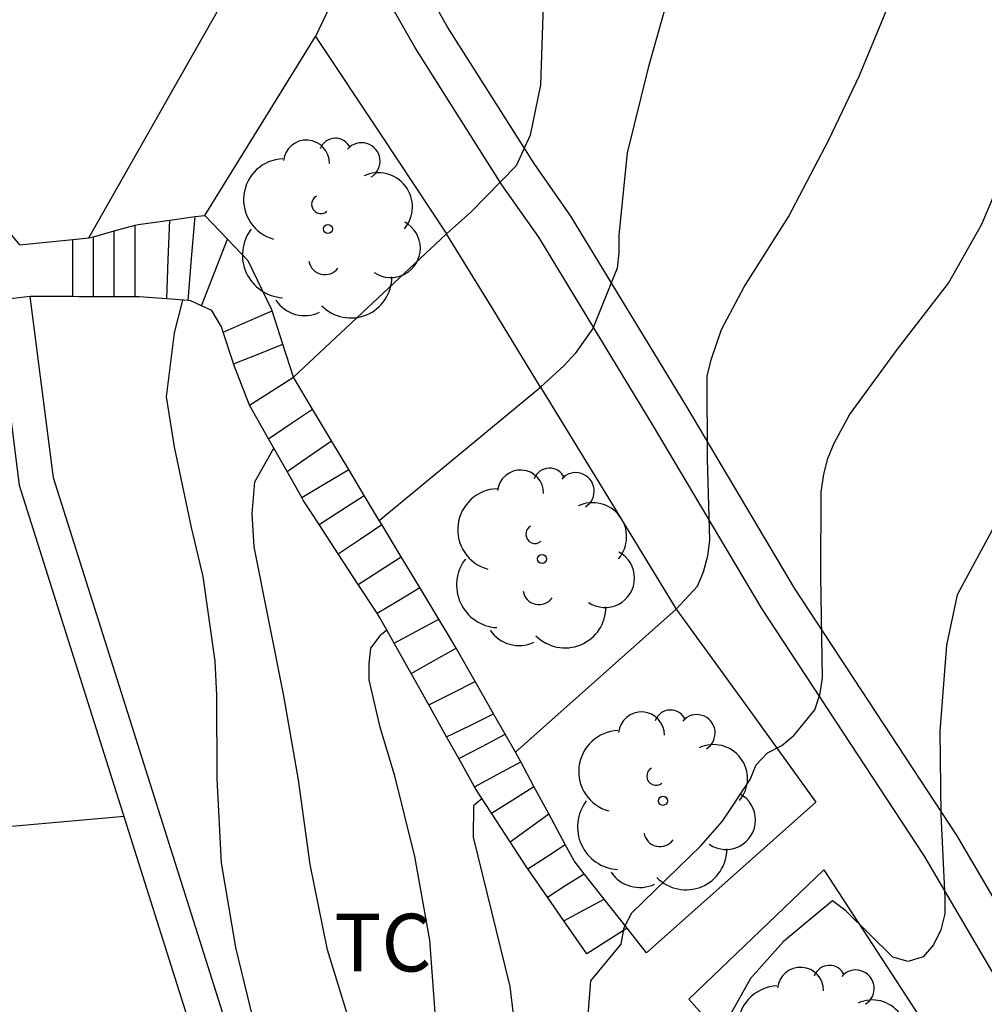
# Model space of a CAD drawing. Units: metres. Extents: x 578544 to 578895, y 4796539 to 4796790.
# Drawn here: x 578772 to 578784, y 4796607 to 4796619 of the extents above; entities that cross this region are included whole.
import ezdxf

# ---------------------------------------------------------------- set-up
doc = ezdxf.new("R2010")
doc.units = ezdxf.units.M
for name, color, linetype in [('020104', 34, 'Continuous'), ('060108', 9, 'Continuous'), ('060117', 9, 'Continuous'), ('060141', 9, 'Continuous'), ('070105', 6, 'Continuous'), ('100107', 3, 'Continuous'), ('100116', 71, 'Continuous'), ('100202', 3, 'Continuous'), ('100301', 7, 'Continuous')]:
    doc.layers.add(name, color=color, linetype=linetype)
doc.layers.add('020105', color=24, linetype='Continuous', lineweight=30)
doc.styles.add('ARIAL', font='ARIAL.TTF', dxfattribs={"height": 1})

# ---------------------------------------------------------------- blocks, each defined once
blk = doc.blocks.new('ARBOL')
blk.add_circle((0, 0), 0.0587)
for centre, radius, start, end in [((-0.28, 0.855), 0.3, 359.2878, 173.6078), ((0.097, 0.97), 0.21, 23.1565, 160.4665), ((0.438, 0.881), 0.24, 301.578, 139.328), ((-0.564, 0.381), 0.532, 92.28, 254.58), ((0.656, 0.288), 0.443, 319.8556, 114.7656), ((-0.091, 0.321), 0.12, 119.14, 310.56), ((0.819, -0.249), 0.383, 235.5275, 62.0275), ((-0.556, -0.339), 0.555, 142.64, 266.54), ((-0.039, -0.384), 0.21, 189.64, 323.88), ((0.299, -0.624), 0.532, 224.67, 0.24), ((-0.301, -0.676), 0.45, 213.78, 295.32)]:
    blk.add_arc(centre, radius, start, end)

msp = doc.modelspace()

# ---------------------------------------------------------------- linework, layer by layer
at = {"layer": '020104', "flags": 128}
for points, elevation in [([(578780.861, 4796629.524), (578780.217, 4796628.59), (578779.714, 4796627.58), (578779.528, 4796626.967), (578779.185, 4796626.38), (578778.597, 4796625.442), (578778.162, 4796624.479), (578777.782, 4796623.454), (578777.362, 4796622.413), (578777.098, 4796621.822), (578776.386, 4796620.667), (578776.297, 4796620.487), (578775.665, 4796619.577), (578775.488, 4796619.202)], 119), ([(578784.272, 4796625.75), (578783.578, 4796625.188), (578783.317, 4796624.844), (578782.77, 4796623.887), (578782.319, 4796622.853), (578781.703, 4796621.97), (578780.888, 4796621.226), (578780.713, 4796621.093), (578780.431, 4796620.772), (578780.319, 4796620.593), (578779.813, 4796618.798), (578779.537, 4796617.691), (578779.431, 4796616.62), (578779.429, 4796616.394), (578779.407, 4796616.194), (578779.092, 4796615.41), (578778.861, 4796615.083), (578778.719, 4796614.927), (578778.412, 4796614.646)], 121), ([(578780.176, 4796611.762), (578780.453, 4796612.061), (578780.532, 4796612.247), (578780.588, 4796612.454), (578780.612, 4796612.657), (578780.583, 4796613.709), (578780.58, 4796614.787), (578780.632, 4796615.001), (578780.766, 4796615.397), (578781.058, 4796615.949), (578781.634, 4796616.858), (578782.161, 4796617.86), (578782.557, 4796618.695), (578782.894, 4796619.504), (578783.584, 4796621.789), (578784.342, 4796623.735)], 122), ([(578778.984, 4796605.875), (578779.067, 4796606.932), (578779.459, 4796607.409), (578779.499, 4796607.623), (578779.601, 4796607.814), (578780.495, 4796608.685), (578780.776, 4796609.005), (578781.138, 4796609.549), (578781.214, 4796609.739), (578781.362, 4796609.892), (578781.548, 4796609.988), (578781.71, 4796610.124), (578781.977, 4796610.454), (578782.049, 4796610.663), (578782.079, 4796610.87), (578782.054, 4796612.194), (578782.062, 4796613.286), (578782.096, 4796613.515), (578782.148, 4796613.72), (578782.23, 4796613.917), (578782.429, 4796614.286), (578783.053, 4796615.142), (578783.717, 4796615.996), (578784.15, 4796616.763), (578784.649, 4796617.956)], 123), ([(578774.937, 4796604.643), (578774.927, 4796605.052), (578774.707, 4796606.31), (578774.45, 4796607.363), (578774.264, 4796608.465), (578774.207, 4796609.556), (578774.205, 4796610.644), (578774.182, 4796611.086), (578774.028, 4796612.185), (578773.876, 4796612.821), (578773.656, 4796613.872), (578773.55, 4796614.522), (578773.656, 4796615.351), (578773.763, 4796615.778)], 119), ([(578784.343, 4796612.899), (578783.829, 4796611.949), (578783.687, 4796611.291), (578783.604, 4796610.175), (578783.614, 4796609.092), (578783.669, 4796608.008), (578783.666, 4796607.803), (578783.617, 4796607.592), (578783.521, 4796607.4), (578783.384, 4796607.241), (578783.189, 4796607.182), (578782.991, 4796607.24), (578782.381, 4796607.84), (578782.207, 4796607.97), (578781.571, 4796607.441), (578781.142, 4796606.961), (578780.84, 4796606.42)], 124), ([(578776.414, 4796611.489), (578776.323, 4796611.415), (578776.201, 4796611.255), (578776.18, 4796611.049), (578776.18, 4796610.843), (578776.318, 4796610.244), (578776.509, 4796609.611), (578776.775, 4796608.545), (578776.968, 4796607.457), (578777.053, 4796606.342)], 121), ([(578777.653, 4796609.299), (578777.542, 4796609.207), (578777.537, 4796608.797), (578778.012, 4796606.857), (578778.149, 4796605.743)], 122), ([(578761.681, 4796608.837), (578762.474, 4796608.388), (578763.589, 4796608.166), (578764.763, 4796608.141), (578765.945, 4796608.256), (578767.075, 4796608.487), (578768.067, 4796608.766), (578769.203, 4796608.931), (578771.44, 4796608.932), (578772.999, 4796609.072)], 118)]:
    msp.add_lwpolyline(points, dxfattribs=dict(at, elevation=elevation))
at = {"layer": '020105', "elevation": 120, "flags": 128}
for points in [[(578784.972, 4796626.685), (578783.818, 4796626.434), (578782.771, 4796626.158), (578782.386, 4796625.932), (578782.224, 4796625.804), (578782.064, 4796625.642), (578781.728, 4796625.059), (578781.427, 4796624.496), (578781.336, 4796624.297), (578780.723, 4796623.47), (578780.575, 4796623.332), (578780.384, 4796623.199), (578779.403, 4796622.708), (578779.221, 4796622.595), (578779.045, 4796622.455), (578778.707, 4796621.888), (578778.51, 4796621.014), (578778.487, 4796620.786), (578778.41, 4796618.575), (578778.278, 4796617.922), (578778.095, 4796617.523), (578777.508, 4796616.921), (578777.192, 4796616.638)], [(578775.99, 4796606.205), (578775.645, 4796607.335), (578775.417, 4796608.443), (578775.268, 4796609.543), (578775.075, 4796610.636), (578774.691, 4796612.571), (578774.663, 4796613.001), (578774.699, 4796613.417), (578774.945, 4796613.855)]]:
    msp.add_lwpolyline(points, dxfattribs=at)
at = {"layer": '060108'}
msp.add_polyline3d([(578772.539, 4796616.588, 118.137), (578773.924, 4796619.023, 118.127), (578775.345, 4796621.524, 118.116)], dxfattribs=at)
at = {"layer": '060117'}
for points in [[(578767.015, 4796622.054, 118.079), (578771.64, 4796616.498, 118.069), (578772.332, 4796616.567, 118.105)], [(578773.592, 4796616.818, 118.85), (578773.923, 4796616.863, 119.058)], [(578773.923, 4796616.863, 119.058), (578774.047, 4796616.879, 119.137)], [(578772.872, 4796616.676, 118.353), (578773.142, 4796616.751, 118.56)], [(578773.142, 4796616.751, 118.56), (578773.184, 4796616.762, 118.593), (578773.592, 4796616.818, 118.85)], [(578772.332, 4796616.567, 118.105), (578772.539, 4796616.588, 118.115)], [(578772.539, 4796616.588, 118.115), (578772.564, 4796616.59, 118.117), (578772.602, 4796616.601, 118.146)], [(578772.602, 4796616.601, 118.146), (578772.872, 4796616.676, 118.353)], [(578772.332, 4796615.823, 118.005), (578772.332, 4796616.195, 118.005), (578772.332, 4796616.567, 118.005)], [(578774.007, 4796615.705, 119.209), (578774.174, 4796616.138, 119.209), (578774.341, 4796616.571, 119.209)], [(578772.332, 4796615.823, 118.029), (578771.78, 4796615.826, 117.953)], [(578772.602, 4796615.822, 118.164), (578772.416, 4796615.822, 118.041), (578772.332, 4796615.823, 118.029)], [(578772.872, 4796615.822, 118.342), (578772.602, 4796615.822, 118.164)], [(578773.142, 4796615.822, 118.521), (578772.872, 4796615.822, 118.342)], [(578773.556, 4796615.795, 118.807), (578773.196, 4796615.822, 118.557), (578773.142, 4796615.822, 118.521)], [(578773.831, 4796615.773, 118.999), (578773.556, 4796615.795, 118.807)], [(578774.007, 4796615.705, 119.112), (578773.868, 4796615.77, 119.025), (578773.831, 4796615.773, 118.999)], [(578774.286, 4796615.363, 119.335), (578774.264, 4796615.43, 119.305), (578774.14, 4796615.642, 119.197), (578774.007, 4796615.705, 119.112)], [(578774.286, 4796615.363, 119.397), (578774.604, 4796615.499, 119.397), (578774.923, 4796615.637, 119.397)], [(578774.423, 4796614.95, 119.518), (578774.412, 4796614.978, 119.509), (578774.286, 4796615.363, 119.335)], [(578774.628, 4796614.414, 119.689), (578774.423, 4796614.95, 119.518)], [(578774.876, 4796613.976, 119.853), (578774.628, 4796614.414, 119.689)], [(578775.117, 4796613.551, 120.013), (578774.876, 4796613.976, 119.853)], [(578775.309, 4796613.212, 120.14), (578775.117, 4796613.551, 120.013)], [(578775.534, 4796612.862, 120.312), (578775.328, 4796613.178, 120.153), (578775.309, 4796613.212, 120.14)], [(578775.783, 4796612.481, 120.505), (578775.534, 4796612.862, 120.312)], [(578776.042, 4796612.083, 120.706), (578775.783, 4796612.481, 120.505)], [(578776.288, 4796611.707, 120.896), (578776.042, 4796612.083, 120.706)], [(578776.509, 4796611.321, 121.07), (578776.32, 4796611.658, 120.921), (578776.288, 4796611.707, 120.896)], [(578776.73, 4796610.926, 121.244), (578776.509, 4796611.321, 121.07)], [(578776.959, 4796610.516, 121.425), (578776.73, 4796610.926, 121.244)], [(578777.192, 4796610.101, 121.609), (578776.959, 4796610.516, 121.425)], [(578777.349, 4796609.819, 121.733), (578777.192, 4796610.101, 121.609)], [(578777.555, 4796609.453, 121.895), (578777.349, 4796609.819, 121.733)], [(578777.776, 4796609.108, 122.068), (578777.572, 4796609.423, 121.909), (578777.555, 4796609.453, 121.895)], [(578778.017, 4796608.739, 122.254), (578777.776, 4796609.108, 122.068)], [(578778.247, 4796608.385, 122.433), (578778.236, 4796608.403, 122.425), (578778.017, 4796608.739, 122.254)], [(578778.503, 4796608.018, 122.604), (578778.247, 4796608.385, 122.433)], [(578778.717, 4796607.712, 122.748), (578778.503, 4796608.018, 122.604)], [(578779.538, 4796607.616, 122.949), (578779.015, 4796607.283, 122.949), (578778.717, 4796607.712, 122.748)]]:
    msp.add_polyline3d(points, dxfattribs=at)
at = {"layer": '060141'}
for points in [[(578773.831, 4796615.773, 119.009), (578773.877, 4796616.317, 119.009), (578773.923, 4796616.863, 119.009)], [(578773.142, 4796615.822, 118.597), (578773.142, 4796616.286, 118.597), (578773.142, 4796616.751, 118.597)], [(578773.556, 4796615.795, 118.773), (578773.574, 4796616.305, 118.773), (578773.592, 4796616.818, 118.773)], [(578772.602, 4796615.822, 118.137), (578772.602, 4796616.211, 118.137), (578772.602, 4796616.601, 118.137)], [(578772.872, 4796615.822, 118.397), (578772.872, 4796616.249, 118.397), (578772.872, 4796616.676, 118.397)], [(578774.423, 4796614.95, 119.541), (578774.742, 4796615.077, 119.541), (578775.061, 4796615.205, 119.541)], [(578774.628, 4796614.414, 119.761), (578774.914, 4796614.593, 119.761), (578775.2, 4796614.774, 119.761)], [(578774.876, 4796613.976, 119.857), (578775.162, 4796614.169, 119.857), (578775.448, 4796614.361, 119.857)], [(578775.117, 4796613.551, 120.061), (578775.406, 4796613.749, 120.061), (578775.695, 4796613.949, 120.061)], [(578775.309, 4796613.212, 120.197), (578775.614, 4796613.393, 120.197), (578775.919, 4796613.576, 120.197)], [(578775.534, 4796612.862, 120.345), (578775.828, 4796613.051, 120.345), (578776.12, 4796613.24, 120.345)], [(578775.783, 4796612.481, 120.565), (578776.066, 4796612.669, 120.565), (578776.349, 4796612.86, 120.565)], [(578776.042, 4796612.083, 120.737), (578776.322, 4796612.263, 120.739), (578776.601, 4796612.443, 120.742)], [(578776.288, 4796611.707, 120.965), (578776.566, 4796611.874, 120.965), (578776.844, 4796612.041, 120.965)], [(578776.509, 4796611.321, 121.109), (578776.801, 4796611.475, 121.109), (578777.092, 4796611.63, 121.109)], [(578776.73, 4796610.926, 121.341), (578777.022, 4796611.09, 121.341), (578777.314, 4796611.254, 121.341)], [(578776.959, 4796610.516, 121.457), (578777.262, 4796610.668, 121.457), (578777.562, 4796610.82, 121.457)], [(578777.192, 4796610.101, 121.661), (578777.497, 4796610.251, 121.659), (578777.801, 4796610.402, 121.656)], [(578777.349, 4796609.819, 121.789), (578777.652, 4796609.977, 121.789), (578777.954, 4796610.135, 121.789)], [(578777.555, 4796609.453, 121.969), (578777.855, 4796609.616, 121.969), (578778.154, 4796609.778, 121.969)], [(578777.776, 4796609.108, 122.121), (578778.052, 4796609.284, 122.121), (578778.327, 4796609.458, 122.121)], [(578778.017, 4796608.739, 122.289), (578778.268, 4796608.92, 122.289), (578778.519, 4796609.1, 122.289)], [(578778.247, 4796608.385, 122.493), (578778.491, 4796608.544, 122.493), (578778.734, 4796608.702, 122.493)], [(578778.503, 4796608.018, 122.665), (578778.742, 4796608.172, 122.665), (578778.979, 4796608.323, 122.665)], [(578778.717, 4796607.712, 122.849), (578778.978, 4796607.854, 122.849), (578779.239, 4796607.994, 122.849)]]:
    msp.add_polyline3d(points, dxfattribs=at)
at = {"layer": '070105'}
for points in [[(578774.047, 4796616.879, 118.984), (578775.488, 4796619.202, 119.213)], [(578774.341, 4796616.571, 119.211), (578774.047, 4796616.879, 118.984)], [(578775.2, 4796614.774, 120.141), (578777.192, 4796616.638, 120.325)], [(578774.923, 4796615.637, 119.469), (578774.916, 4796615.658, 119.469), (578774.612, 4796616.286, 119.421), (578774.341, 4796616.571, 119.211)], [(578771.78, 4796615.826, 118.041), (578771.557, 4796615.797, 118.041), (578771.504, 4796615.791, 118.041)], [(578774.438, 4796606.015, 118.777), (578772.08, 4796613.467, 118.157), (578771.78, 4796615.826, 118.041)], [(578773.903, 4796606.213, 118.452), (578771.639, 4796613.37, 118.156), (578771.334, 4796615.769, 118.039)], [(578775.061, 4796615.205, 119.487), (578774.923, 4796615.637, 119.469)], [(578775.2, 4796614.774, 119.505), (578775.061, 4796615.205, 119.487)], [(578775.448, 4796614.361, 120.24), (578775.2, 4796614.774, 120.141)], [(578776.316, 4796612.914, 121.085), (578778.412, 4796614.646, 121.333)], [(578775.695, 4796613.949, 120.339), (578775.448, 4796614.361, 120.24)], [(578775.919, 4796613.576, 120.429), (578775.695, 4796613.949, 120.339)], [(578776.12, 4796613.24, 120.51), (578775.919, 4796613.576, 120.429)], [(578776.316, 4796612.914, 120.589), (578776.12, 4796613.24, 120.51)], [(578776.349, 4796612.86, 121.098), (578776.316, 4796612.914, 121.085)], [(578776.601, 4796612.443, 121.199), (578776.349, 4796612.86, 121.098)], [(578776.844, 4796612.041, 121.296), (578776.601, 4796612.443, 121.199)], [(578777.092, 4796611.63, 121.396), (578776.844, 4796612.041, 121.296)], [(578778.088, 4796609.902, 122.533), (578780.176, 4796611.762, 122.633)], [(578777.314, 4796611.254, 121.49), (578777.204, 4796611.446, 121.441), (578777.092, 4796611.63, 121.396)], [(578777.562, 4796610.82, 121.601), (578777.314, 4796611.254, 121.49)], [(578777.801, 4796610.402, 121.708), (578777.562, 4796610.82, 121.601)], [(578777.954, 4796610.135, 121.777), (578777.801, 4796610.402, 121.708)], [(578778.088, 4796609.902, 121.837), (578777.954, 4796610.135, 121.777)], [(578778.154, 4796609.778, 122.561), (578778.088, 4796609.902, 122.533)], [(578778.327, 4796609.458, 122.636), (578778.154, 4796609.778, 122.561)], [(578778.519, 4796609.1, 122.719), (578778.327, 4796609.458, 122.636)], [(578781.991, 4796609.254, 123.464), (578780.891, 4796608.274, 123.346), (578779.791, 4796607.295, 123.229)], [(578778.734, 4796608.702, 122.811), (578778.519, 4796609.1, 122.719)], [(578778.979, 4796608.323, 122.911), (578778.848, 4796608.491, 122.861), (578778.734, 4796608.702, 122.811)], [(578779.239, 4796607.994, 123.01), (578778.979, 4796608.323, 122.911)], [(578783.787, 4796605.774, 124.684), (578782.435, 4796604.335, 124.544), (578780.339, 4796606.691, 123.96), (578782.095, 4796608.374, 124.092), (578783.787, 4796605.774, 124.412)], [(578779.538, 4796607.616, 123.124), (578779.239, 4796607.994, 123.01)], [(578779.791, 4796607.295, 123.221), (578779.538, 4796607.616, 123.124)]]:
    msp.add_polyline3d(points, dxfattribs=at)
at = {"layer": '100107'}
for points in [[(578795.89, 4796588.452, 136.147), (578794.531, 4796590.919, 134.888), (578793.359, 4796592.987, 133.612), (578791.511, 4796596.155, 131.684), (578789.859, 4796598.987, 130.116), (578787.595, 4796602.482, 128.42), (578785.643, 4796605.722, 126.932), (578783.827, 4796608.814, 125.66), (578781.712, 4796612.034, 124.628), (578780.308, 4796614.398, 123.452), (578778.808, 4796616.87, 122.449), (578778.328, 4796617.554, 121.001), (578777.208, 4796619.322, 120.209), (578776.116, 4796621.242, 119.565), (578775.004, 4796622.998, 118.929), (578773.604, 4796625.558, 118.505)], [(578795.463, 4796588.193, 136.156), (578794.094, 4796590.675, 134.888), (578792.925, 4796592.738, 133.613), (578791.079, 4796595.903, 131.685), (578789.433, 4796598.725, 130.117), (578787.171, 4796602.218, 128.421), (578785.213, 4796605.467, 126.933), (578783.402, 4796608.55, 125.661), (578781.288, 4796611.769, 124.629), (578779.879, 4796614.141, 123.453), (578778.389, 4796616.597, 122.45), (578777.911, 4796617.277, 121.002), (578776.779, 4796619.065, 120.21), (578775.687, 4796620.985, 119.566), (578775.345, 4796621.524, 119.371)]]:
    msp.add_polyline3d(points, dxfattribs=at)
at = {"layer": '100116'}
for points in [[(578775.488, 4796619.202, 119.217), (578776.34, 4796617.92, 119.573), (578777.192, 4796616.638, 119.929)], [(578778.412, 4796614.646, 120.997), (578777.803, 4796615.641, 120.527), (578777.192, 4796616.638, 120.321)], [(578778.412, 4796614.646, 120.997), (578779.295, 4796613.203, 121.723), (578780.176, 4796611.762, 121.997)], [(578780.176, 4796611.762, 121.997), (578781.083, 4796610.509, 123.008), (578781.991, 4796609.254, 123.133)]]:
    msp.add_polyline3d(points, dxfattribs=at)

# ---------------------------------------------------------------- block references
at = {"layer": '100202', "rotation": 359.9987685839998}
for p in [(578775.648, 4796616.702, 120.624), (578778.432, 4796612.414, 122.196), (578780.004, 4796609.27, 123.796), (578782.071, 4796605.951, 125.416)]:
    msp.add_blockref('ARBOL', p, dxfattribs=at)

# ---------------------------------------------------------------- texts
at = {"layer": '100301', "style": 'ARIAL'}
msp.add_text('TC', height=0.75, rotation=359.9988, dxfattribs=at).set_placement((578775.73, 4796607.052))

doc.saveas('drawing.dxf')
